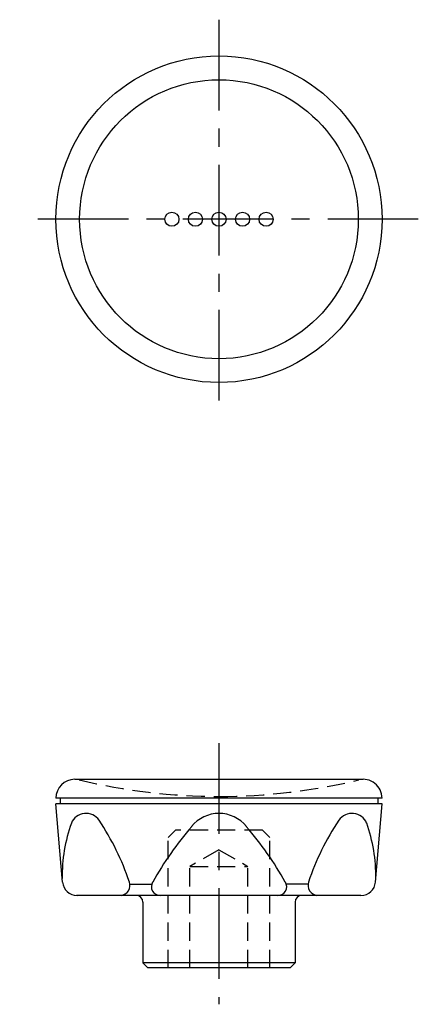
# Model space of a CAD drawing. Extents: x 1 to 219, y 0 to 218.
import ezdxf

# ---------------------------------------------------------------- set-up
doc = ezdxf.new("R2010")
doc.units = 0
doc.header["$LTSCALE"] = 10
doc.header["$MEASUREMENT"] = 0
doc.linetypes.add('CENTER', pattern=[2, 1.25, -0.25, 0.25, -0.25])
doc.linetypes.add('HIDDEN', pattern=[0.375, 0.25, -0.125])
doc.layers.get('0').update_dxf_attribs({"linetype": 'CONTINUOUS'})
for name, color, linetype in [('1', 1, 'CENTER'), ('2', 2, 'HIDDEN'), ('3', 3, 'CONTINUOUS')]:
    doc.layers.add(name, color=color, linetype=linetype)

msp = doc.modelspace()

# ---------------------------------------------------------------- linework, layer by layer
for p, q in [((171.38, 113.11), (211.18, 113.11)), ((213.78, 110.51), (168.78, 110.51)), ((169.38, 110.51), (169.38, 109.71)), ((213.18, 110.51), (213.18, 109.71)), ((213.78, 109.71), (168.78, 109.71)), ((169.7, 98.94), (168.78, 109.71)), ((212.87, 98.94), (213.78, 109.71)), ((210.87, 97.11), (171.62, 97.11)), ((180.78, 96.17), (180.78, 87.81)), ((180.78, 96.17), (180.78, 87.81)), ((201.78, 96.17), (201.78, 87.81)), ((201.78, 96.17), (201.78, 87.81)), ((201.78, 87.81), (180.78, 87.81)), ((180.78, 87.81), (181.48, 87.11)), ((201.08, 87.11), (181.48, 87.11)), ((201.78, 87.81), (201.08, 87.11))]:
    msp.add_line(p, q)
for centre, radius in [((191.28, 190.29), 22.5), ((184.78, 190.29), 0.975), ((188.03, 190.29), 0.975), ((191.28, 190.29), 0.975), ((194.53, 190.29), 0.975), ((197.78, 190.29), 0.975)]:
    msp.add_circle(centre, radius)
for centre, radius, start, end in [((171.38, 110.51), 2.6, 90, 180), ((211.18, 110.51), 2.6, 0, 103.5234), ((172.94, 106.21), 2.2, 34.8361, 157.0539), ((145.56, 87.82), 35.17, 18.4546, 33.9538), ((191.28, 103.56), 4.85, 90, 141.1345), ((191.28, 103.56), 4.85, 38.8655, 90), ((237, 87.82), 35.17, 146.0462, 161.5454), ((209.63, 106.21), 2.2, 22.9461, 145.1639), ((191.56, 99.74), 21.91, 160.4547, 180.7444), ((221.67, 76.88), 45.27, 138.9742, 150.8444), ((160.9, 76.88), 45.27, 29.1556, 41.0258), ((191.01, 99.74), 21.91, 359.2556, 19.5453), ((171.7, 99.11), 2.01, 184.8568, 270), ((177.59, 98.51), 1.41, 277.6187, 18.4546), ((183.16, 98.31), 1.21, 148.5734, 270), ((199.41, 98.31), 1.21, 270, 31.4266), ((204.98, 98.51), 1.41, 161.5454, 262.3813), ((210.87, 99.11), 2.01, 270, 355.1432), ((210.87, 99.11), 2.01, 270, 355.1432), ((179.85, 96.17), 0.938, 0, 90), ((179.85, 96.17), 0.938, 0, 90), ((202.72, 96.17), 0.938, 90, 180), ((202.72, 96.17), 0.938, 90, 180)]:
    msp.add_arc(centre, radius, start, end)
at = {"layer": '1'}
for p, q in [((191.28, 217.79), (191.28, 162.79)), ((218.78, 190.29), (163.78, 190.29)), ((191.28, 118.11), (191.28, 82.11))]:
    msp.add_line(p, q, dxfattribs=at)
at = {"layer": '2'}
for p, q in [((185.28, 106.11), (184.28, 105.11)), ((197.28, 106.11), (185.28, 106.11)), ((197.28, 106.11), (198.28, 105.11)), ((184.28, 87.11), (184.28, 105.11)), ((198.28, 87.11), (198.28, 105.11)), ((191.28, 103.41), (187.28, 101.11)), ((191.28, 103.41), (195.28, 101.11)), ((187.28, 87.11), (187.28, 101.11)), ((187.28, 101.11), (195.28, 101.11)), ((195.28, 87.11), (195.28, 101.11))]:
    msp.add_line(p, q, dxfattribs=at)
for start, end in [(256.4766, 270), (270, 283.5234)]:
    msp.add_arc((191.28, 193.25), 82.5, start, end, dxfattribs=at)
at = {"layer": '3'}
for p, q in [((178.99, 98.64), (182, 98.64)), ((203.57, 98.64), (200.57, 98.64))]:
    msp.add_line(p, q, dxfattribs=at)
msp.add_circle((191.28, 190.29), 19.22, dxfattribs=at)

doc.saveas('drawing.dxf')
